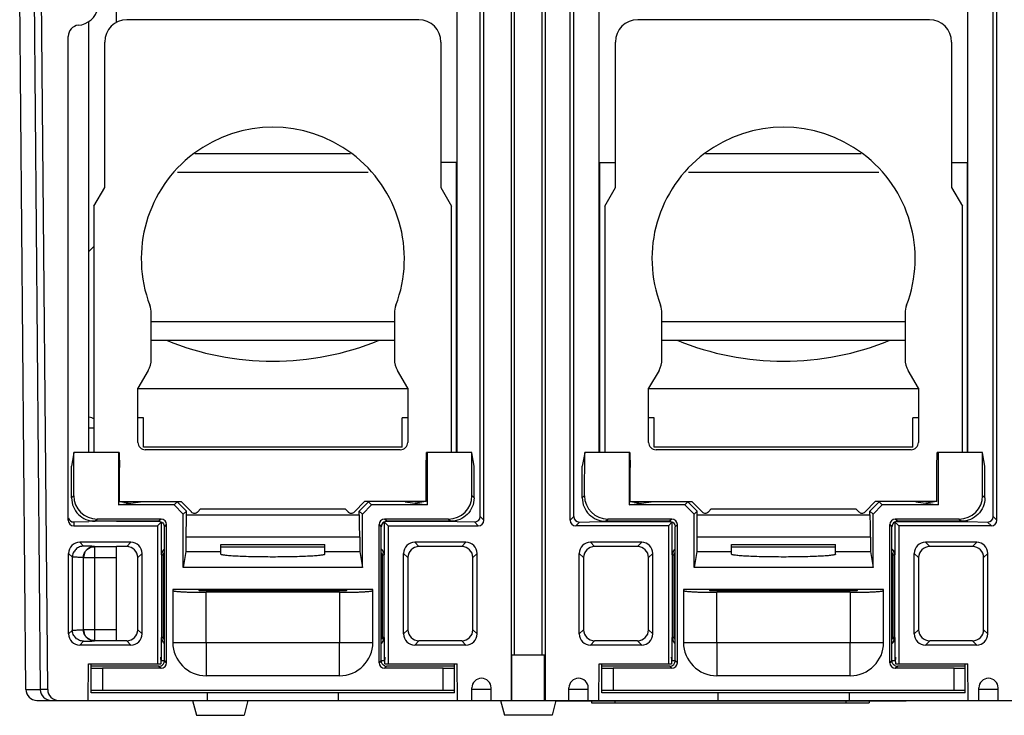
# Model space of a CAD drawing. Units: millimetres. Extents: x 14 to 119, y 38 to 149.
# Drawn here: x 15 to 82, y 38 to 85 of the extents above; entities that cross this region are included whole.
import ezdxf

# ---------------------------------------------------------------- set-up
doc = ezdxf.new("R2010")
doc.units = ezdxf.units.MM
doc.header["$LTSCALE"] = 12.182743
doc.layers.get('0').update_dxf_attribs({"linetype": 'CONTINUOUS'})

msp = doc.modelspace()

# ---------------------------------------------------------------- linework, layer by layer
at = {"color": 7}
for p, q in [((48.464, 88.839), (48.464, 38.699)), ((48.699, 41.823), (48.699, 88.839)), ((50.578, 88.839), (50.578, 41.823)), ((50.813, 88.839), (50.813, 38.699)), ((15.209, 39.459), (14.79, 87.543)), ((15.78, 87.543), (16.2, 39.455)), ((16.708, 39.454), (16.288, 87.543)), ((21.419, 85.196), (21.419, 86.4)), ((44.763, 55.717), (44.764, 86.4)), ((46.344, 51.316), (46.344, 86.4)), ((46.598, 51.062), (46.598, 86.865)), ((52.514, 51.062), (52.514, 86.865)), ((52.768, 51.316), (52.768, 86.458)), ((54.513, 55.717), (54.513, 86.427)), ((79.764, 55.717), (79.765, 86.427)), ((81.51, 51.316), (81.51, 86.458)), ((81.764, 51.062), (81.764, 86.865)), ((19.539, 55.717), (19.539, 85.272)), ((42.133, 85.384), (22.143, 85.384)), ((77.134, 85.384), (57.144, 85.384)), ((18.117, 51.062), (18.117, 84.25)), ((20.619, 73.878), (20.619, 83.86)), ((43.657, 83.86), (43.657, 73.878)), ((55.62, 73.878), (55.62, 83.86)), ((78.658, 83.86), (78.658, 73.878)), ((37.464, 76.189), (26.789, 76.189)), ((44.736, 75.605), (43.657, 75.605)), ((44.736, 55.717), (44.736, 75.605)), ((54.541, 75.605), (55.62, 75.605)), ((54.541, 55.717), (54.541, 75.605)), ((72.465, 76.189), (61.79, 76.189)), ((78.658, 75.605), (79.737, 75.605)), ((79.737, 55.717), (79.737, 75.605)), ((38.667, 74.919), (25.616, 74.919)), ((73.668, 74.919), (60.617, 74.919)), ((19.882, 72.602), (20.619, 73.878)), ((43.657, 73.878), (44.393, 72.602)), ((54.884, 72.602), (55.62, 73.878)), ((78.658, 73.878), (79.395, 72.602)), ((19.882, 72.602), (19.882, 55.717)), ((44.393, 55.717), (44.393, 72.602)), ((54.884, 72.602), (54.884, 55.717)), ((79.395, 55.717), (79.395, 72.602)), ((19.882, 69.827), (19.539, 69.484)), ((23.807, 62.103), (23.807, 65.261)), ((40.469, 65.261), (40.469, 62.103)), ((58.808, 62.103), (58.808, 65.261)), ((75.47, 65.261), (75.47, 62.103)), ((23.807, 64.683), (40.469, 64.683)), ((58.808, 64.683), (75.47, 64.683)), ((23.807, 63.413), (40.469, 63.413)), ((58.808, 63.413), (75.47, 63.413)), ((23.603, 61.341), (22.892, 60.111)), ((41.383, 60.111), (40.673, 61.341)), ((58.604, 61.341), (57.893, 60.111)), ((76.385, 60.111), (75.674, 61.341)), ((22.892, 56.403), (22.892, 60.111)), ((41.383, 60.086), (22.892, 60.086)), ((41.383, 60.111), (41.383, 56.403)), ((57.893, 56.403), (57.893, 60.111)), ((76.385, 60.086), (57.893, 60.086)), ((76.385, 60.111), (76.385, 56.403)), ((23.273, 58.079), (22.892, 58.079)), ((23.273, 56.073), (23.273, 58.079)), ((41.383, 58.079), (41.002, 58.079)), ((41.002, 56.073), (41.002, 58.079)), ((58.274, 58.079), (57.893, 58.079)), ((58.274, 56.073), (58.274, 58.079)), ((76.385, 58.079), (76.004, 58.079)), ((76.004, 56.073), (76.004, 58.079)), ((41.002, 56.073), (23.273, 56.073)), ((76.004, 56.073), (58.274, 56.073)), ((18.507, 55.695), (18.346, 54.782)), ((18.498, 52.745), (18.507, 55.706)), ((21.552, 55.717), (18.507, 55.717)), ((21.552, 55.717), (21.552, 52.11)), ((21.606, 55.709), (21.552, 55.717)), ((21.606, 55.709), (21.636, 54.689)), ((40.875, 55.895), (23.4, 55.895)), ((42.639, 54.689), (42.67, 55.709)), ((42.724, 55.717), (42.67, 55.709)), ((45.773, 55.717), (42.724, 55.717)), ((42.724, 55.717), (42.724, 52.11)), ((45.93, 54.782), (45.773, 55.695)), ((45.778, 52.745), (45.778, 55.706)), ((53.509, 55.695), (53.347, 54.782)), ((53.499, 52.745), (53.509, 55.706)), ((56.553, 55.717), (53.509, 55.717)), ((56.607, 55.709), (56.553, 55.717)), ((56.553, 55.717), (56.553, 52.11)), ((56.607, 55.709), (56.638, 54.689)), ((75.877, 55.895), (58.401, 55.895)), ((77.641, 54.689), (77.671, 55.709)), ((77.725, 55.717), (77.671, 55.709)), ((80.774, 55.717), (77.725, 55.717)), ((77.725, 55.717), (77.725, 52.11)), ((80.931, 54.782), (80.774, 55.695)), ((80.779, 52.745), (80.779, 55.706)), ((18.346, 52.593), (18.346, 54.782)), ((21.636, 52.339), (21.636, 54.689)), ((42.639, 52.339), (42.639, 54.689)), ((45.93, 52.593), (45.93, 54.782)), ((53.347, 52.593), (53.347, 54.782)), ((56.638, 52.339), (56.638, 54.689)), ((77.641, 52.339), (77.641, 54.689)), ((80.931, 52.593), (80.931, 54.782)), ((18.498, 52.745), (18.346, 52.593)), ((45.93, 52.593), (45.778, 52.745)), ((53.499, 52.745), (53.347, 52.593)), ((80.931, 52.593), (80.779, 52.745)), ((21.552, 52.11), (23.072, 52.33)), ((25.369, 52.11), (21.552, 52.11)), ((21.636, 52.339), (22.387, 52.231)), ((21.636, 52.339), (25.852, 52.339)), ((25.588, 52.33), (25.369, 52.11)), ((25.369, 52.11), (26.004, 51.475)), ((26.223, 51.695), (25.588, 52.33)), ((26.556, 51.635), (25.852, 52.339)), ((38.424, 52.339), (37.726, 51.641)), ((38.687, 52.33), (38.052, 51.695)), ((38.272, 51.475), (38.907, 52.11)), ((42.639, 52.339), (38.424, 52.339)), ((38.907, 52.11), (38.687, 52.33)), ((42.724, 52.11), (38.907, 52.11)), ((41.204, 52.33), (42.724, 52.11)), ((42.639, 52.339), (41.889, 52.231)), ((56.553, 52.11), (58.073, 52.33)), ((60.37, 52.11), (56.553, 52.11)), ((56.638, 52.339), (60.853, 52.339)), ((56.638, 52.339), (57.388, 52.231)), ((60.59, 52.33), (60.37, 52.11)), ((60.37, 52.11), (61.005, 51.475)), ((61.225, 51.695), (60.59, 52.33)), ((61.557, 51.635), (60.853, 52.339)), ((73.425, 52.339), (72.727, 51.641)), ((73.689, 52.33), (73.054, 51.695)), ((73.273, 51.475), (73.908, 52.11)), ((77.641, 52.339), (73.425, 52.339)), ((73.908, 52.11), (73.689, 52.33)), ((77.725, 52.11), (73.908, 52.11)), ((76.205, 52.33), (77.725, 52.11)), ((77.641, 52.339), (76.89, 52.231)), ((26.004, 51.475), (26.223, 51.695)), ((26.004, 47.814), (26.004, 51.475)), ((26.199, 51.424), (38.076, 51.424)), ((26.223, 51.424), (26.223, 51.695)), ((27.185, 51.856), (26.987, 51.647)), ((27.185, 51.856), (37.091, 51.856)), ((37.294, 51.641), (37.091, 51.856)), ((38.052, 51.695), (38.272, 51.475)), ((38.052, 51.424), (38.052, 51.695)), ((38.272, 47.814), (38.272, 51.475)), ((46.598, 51.062), (46.344, 51.316)), ((52.768, 51.316), (52.514, 51.062)), ((61.005, 51.475), (61.225, 51.695)), ((61.005, 47.814), (61.005, 51.475)), ((61.201, 51.424), (73.078, 51.424)), ((61.225, 51.424), (61.225, 51.695)), ((62.186, 51.856), (61.989, 51.647)), ((62.186, 51.856), (72.092, 51.856)), ((72.295, 51.641), (72.092, 51.856)), ((73.054, 51.695), (73.273, 51.475)), ((73.054, 51.424), (73.054, 51.695)), ((73.273, 47.814), (73.273, 51.475)), ((81.764, 51.062), (81.51, 51.316)), ((18.498, 50.944), (19.539, 50.966)), ((18.498, 50.944), (18.498, 50.681)), ((18.498, 50.681), (24.243, 50.681)), ((24.327, 50.993), (19.539, 50.993)), ((19.946, 50.993), (20.098, 51.145)), ((24.479, 51.145), (20.098, 51.145)), ((21.419, 50.993), (21.419, 50.971)), ((24.369, 50.982), (21.419, 50.982)), ((24.398, 50.974), (21.419, 50.974)), ((24.243, 50.681), (24.504, 50.942)), ((24.243, 50.681), (24.243, 41.214)), ((24.479, 51.145), (24.327, 50.993)), ((24.504, 48.682), (24.504, 50.942)), ((24.708, 50.612), (24.86, 50.764)), ((24.708, 41.442), (24.708, 50.612)), ((24.86, 41.29), (24.86, 50.764)), ((39.415, 50.764), (39.567, 50.612)), ((39.415, 41.29), (39.415, 50.764)), ((39.567, 41.442), (39.567, 50.612)), ((40.033, 50.681), (39.772, 50.942)), ((39.772, 50.942), (39.772, 48.682)), ((39.948, 50.993), (39.796, 51.145)), ((44.178, 51.145), (39.796, 51.145)), ((44.759, 50.97), (39.867, 50.971)), ((44.736, 50.982), (39.907, 50.982)), ((44.33, 50.993), (39.948, 50.993)), ((40.033, 50.681), (46.217, 50.681)), ((40.033, 50.681), (40.033, 41.214)), ((44.178, 51.145), (44.33, 50.993)), ((44.763, 50.965), (45.955, 50.942)), ((45.955, 50.942), (46.217, 50.681)), ((52.895, 50.681), (53.156, 50.941)), ((59.244, 50.681), (52.895, 50.681)), ((53.156, 50.941), (54.514, 50.965)), ((59.414, 50.97), (54.518, 50.97)), ((54.541, 50.982), (59.37, 50.982)), ((54.947, 50.993), (55.099, 51.145)), ((59.329, 50.993), (54.947, 50.993)), ((59.481, 51.145), (55.099, 51.145)), ((59.505, 50.942), (59.244, 50.681)), ((59.244, 50.681), (59.244, 41.214)), ((59.481, 51.145), (59.329, 50.993)), ((59.505, 48.682), (59.505, 50.942)), ((59.71, 50.612), (59.862, 50.764)), ((59.71, 41.442), (59.71, 50.612)), ((59.862, 41.29), (59.862, 50.764)), ((74.417, 50.764), (74.569, 50.612)), ((74.417, 41.29), (74.417, 50.764)), ((74.569, 41.442), (74.569, 50.612)), ((74.773, 50.942), (75.034, 50.681)), ((74.773, 50.942), (74.773, 48.682)), ((79.179, 51.145), (74.798, 51.145)), ((74.95, 50.993), (74.798, 51.145)), ((79.76, 50.97), (74.864, 50.97)), ((74.908, 50.982), (79.737, 50.982)), ((79.331, 50.993), (74.95, 50.993)), ((81.383, 50.681), (75.034, 50.681)), ((75.034, 50.681), (75.034, 41.214)), ((79.179, 51.145), (79.331, 50.993)), ((79.764, 50.965), (81.122, 50.941)), ((81.122, 50.941), (81.383, 50.681)), ((19.164, 49.285), (18.9, 49.549)), ((22.414, 49.549), (18.9, 49.549)), ((19.92, 49.261), (19.92, 42.807)), ((22.124, 49.259), (21.419, 49.259)), ((22.414, 49.549), (22.124, 49.259)), ((26.186, 49.9), (26.186, 48.91)), ((38.09, 49.9), (26.186, 49.9)), ((28.582, 49.392), (35.694, 49.392)), ((28.582, 48.728), (28.582, 49.392)), ((35.694, 48.728), (35.694, 49.392)), ((38.09, 49.9), (38.09, 48.91)), ((42.152, 49.259), (41.861, 49.549)), ((45.376, 49.549), (41.861, 49.549)), ((45.086, 49.259), (42.152, 49.259)), ((45.376, 49.549), (45.086, 49.259)), ((57.416, 49.549), (53.901, 49.549)), ((54.191, 49.259), (53.901, 49.549)), ((57.125, 49.259), (54.191, 49.259)), ((57.416, 49.549), (57.125, 49.259)), ((73.091, 49.9), (61.187, 49.9)), ((61.187, 49.9), (61.187, 48.91)), ((63.583, 49.392), (70.695, 49.392)), ((63.583, 48.728), (63.583, 49.392)), ((70.695, 48.728), (70.695, 49.392)), ((73.091, 49.9), (73.091, 48.91)), ((80.377, 49.549), (76.863, 49.549)), ((77.153, 49.259), (76.863, 49.549)), ((80.087, 49.259), (77.153, 49.259)), ((80.377, 49.549), (80.087, 49.259)), ((18.138, 48.788), (18.404, 48.523)), ((18.138, 43.266), (18.138, 48.788)), ((19.255, 48.871), (19.158, 48.5)), ((21.419, 49.247), (19.92, 49.247)), ((21.419, 42.795), (21.419, 49.257)), ((22.886, 48.497), (23.176, 48.788)), ((23.176, 43.266), (23.176, 48.788)), ((24.526, 48.661), (24.504, 48.682)), ((24.526, 43.038), (24.526, 48.661)), ((24.643, 43.043), (24.643, 48.655)), ((26.186, 48.91), (26.004, 47.814)), ((26.186, 48.91), (28.582, 48.91)), ((35.694, 49.215), (28.582, 49.215)), ((35.694, 48.91), (38.09, 48.91)), ((38.09, 48.91), (38.272, 47.814)), ((39.633, 48.655), (39.633, 43.043)), ((39.772, 48.682), (39.75, 48.661)), ((39.75, 48.661), (39.75, 43.038)), ((41.099, 48.788), (41.39, 48.497)), ((41.099, 43.266), (41.099, 48.788)), ((45.848, 48.497), (46.138, 48.788)), ((46.138, 43.266), (46.138, 48.788)), ((53.139, 48.788), (53.429, 48.497)), ((53.139, 43.266), (53.139, 48.788)), ((57.887, 48.497), (58.178, 48.788)), ((58.178, 43.266), (58.178, 48.788)), ((59.527, 48.661), (59.505, 48.682)), ((59.527, 43.038), (59.527, 48.661)), ((59.644, 43.043), (59.644, 48.655)), ((61.187, 48.91), (61.005, 47.814)), ((61.187, 48.91), (63.583, 48.91)), ((70.695, 49.215), (63.583, 49.215)), ((70.695, 48.91), (73.091, 48.91)), ((73.091, 48.91), (73.273, 47.814)), ((74.634, 48.655), (74.634, 43.043)), ((74.773, 48.682), (74.751, 48.661)), ((74.751, 48.661), (74.751, 43.038)), ((76.101, 48.788), (76.391, 48.497)), ((76.101, 43.266), (76.101, 48.788)), ((80.849, 48.497), (81.139, 48.788)), ((81.139, 43.266), (81.139, 48.788)), ((18.404, 43.531), (18.404, 48.523)), ((19.158, 43.554), (19.158, 48.5)), ((21.419, 48.485), (19.158, 48.485)), ((22.88, 43.557), (22.88, 48.497)), ((22.886, 43.557), (22.886, 48.497)), ((41.39, 48.497), (41.39, 43.557)), ((41.396, 48.497), (41.396, 43.557)), ((45.848, 43.557), (45.848, 48.497)), ((53.429, 48.497), (53.429, 43.557)), ((57.881, 43.557), (57.881, 48.497)), ((57.887, 43.557), (57.887, 48.497)), ((76.391, 48.497), (76.391, 43.557)), ((76.397, 48.497), (76.397, 43.557)), ((80.849, 43.557), (80.849, 48.497)), ((38.272, 47.814), (26.004, 47.814)), ((73.273, 47.814), (61.005, 47.814)), ((38.996, 46.319), (25.28, 46.319)), ((25.28, 46.319), (25.28, 42.687)), ((27.083, 46.239), (27.083, 46.319)), ((36.712, 46.119), (27.564, 46.119)), ((27.566, 42.687), (27.565, 46.119)), ((36.685, 46.213), (27.591, 46.213)), ((36.71, 46.119), (36.71, 42.687)), ((37.192, 46.319), (37.192, 46.239)), ((38.996, 42.687), (38.996, 46.319)), ((73.997, 46.319), (60.281, 46.319)), ((60.281, 46.319), (60.281, 42.687)), ((62.084, 46.239), (62.084, 46.319)), ((71.713, 46.119), (62.565, 46.119)), ((62.567, 42.687), (62.567, 46.119)), ((71.686, 46.213), (62.592, 46.213)), ((71.712, 46.119), (71.711, 42.687)), ((72.194, 46.319), (72.194, 46.239)), ((73.997, 42.687), (73.997, 46.319)), ((18.404, 43.531), (18.138, 43.266)), ((19.158, 43.569), (21.419, 43.569)), ((19.158, 43.554), (19.242, 43.208)), ((23.176, 43.266), (22.886, 43.557)), ((41.39, 43.557), (41.099, 43.266)), ((46.138, 43.266), (45.848, 43.557)), ((53.429, 43.557), (53.139, 43.266)), ((58.178, 43.266), (57.887, 43.557)), ((76.391, 43.557), (76.101, 43.266)), ((81.139, 43.266), (80.849, 43.557)), ((18.9, 42.504), (19.164, 42.769)), ((19.92, 42.807), (21.419, 42.807)), ((19.92, 42.792), (19.92, 42.807)), ((22.124, 42.795), (21.419, 42.797)), ((22.124, 42.795), (22.414, 42.504)), ((24.504, 43.016), (24.526, 43.038)), ((24.504, 41.417), (24.504, 43.016)), ((25.28, 42.687), (38.996, 42.687)), ((27.566, 42.687), (27.566, 40.401)), ((36.71, 40.401), (36.71, 42.687)), ((39.75, 43.038), (39.772, 43.016)), ((39.772, 43.016), (39.772, 41.417)), ((41.861, 42.504), (42.152, 42.795)), ((45.086, 42.795), (42.152, 42.795)), ((45.086, 42.795), (45.376, 42.504)), ((53.901, 42.504), (54.191, 42.795)), ((57.125, 42.795), (54.191, 42.795)), ((57.125, 42.795), (57.416, 42.504)), ((59.505, 43.016), (59.527, 43.038)), ((59.505, 41.442), (59.505, 43.016)), ((60.281, 42.687), (73.997, 42.687)), ((62.567, 42.687), (62.567, 40.401)), ((71.711, 40.401), (71.711, 42.687)), ((74.751, 43.038), (74.773, 43.016)), ((74.773, 43.016), (74.773, 41.442)), ((76.863, 42.504), (77.153, 42.795)), ((80.087, 42.795), (77.153, 42.795)), ((80.087, 42.795), (80.377, 42.504)), ((22.414, 42.504), (18.9, 42.504)), ((45.376, 42.504), (41.861, 42.504)), ((57.416, 42.504), (53.901, 42.504)), ((80.377, 42.504), (76.863, 42.504)), ((19.479, 38.699), (19.501, 41.214)), ((19.501, 41.214), (24.455, 41.214)), ((19.692, 39.232), (19.692, 41.214)), ((24.708, 41.417), (24.455, 41.417)), ((24.86, 41.29), (24.708, 41.442)), ((39.567, 41.442), (39.415, 41.29)), ((39.821, 41.417), (39.567, 41.417)), ((39.821, 41.214), (44.774, 41.214)), ((44.584, 39.232), (44.584, 41.214)), ((44.796, 38.699), (44.774, 41.214)), ((48.516, 41.823), (50.761, 41.823)), ((48.516, 38.699), (48.516, 41.823)), ((50.761, 38.699), (50.761, 41.823)), ((54.481, 38.699), (54.503, 41.214)), ((54.503, 41.214), (59.456, 41.214)), ((54.693, 39.232), (54.693, 41.214)), ((59.71, 41.417), (59.456, 41.417)), ((59.862, 41.29), (59.71, 41.442)), ((74.569, 41.442), (74.417, 41.29)), ((74.822, 41.417), (74.569, 41.417)), ((74.822, 41.214), (79.776, 41.214)), ((79.585, 39.232), (79.585, 41.214)), ((79.798, 38.699), (79.776, 41.214)), ((24.336, 41.052), (19.692, 41.052)), ((24.479, 40.909), (20.454, 40.909)), ((20.454, 40.909), (20.454, 39.384)), ((24.336, 41.052), (24.479, 40.909)), ((39.796, 40.909), (39.939, 41.052)), ((43.822, 40.909), (39.796, 40.909)), ((44.584, 41.052), (39.939, 41.052)), ((43.822, 39.384), (43.822, 40.909)), ((59.338, 41.052), (54.693, 41.052)), ((59.481, 40.909), (55.455, 40.909)), ((55.455, 40.909), (55.455, 39.384)), ((59.338, 41.052), (59.481, 40.909)), ((74.798, 40.909), (74.941, 41.052)), ((78.823, 40.909), (74.798, 40.909)), ((79.585, 41.052), (74.941, 41.052)), ((78.823, 39.384), (78.823, 40.909)), ((36.71, 40.401), (27.566, 40.401)), ((71.711, 40.401), (62.567, 40.401)), ((15.209, 39.461), (16.2, 39.461)), ((16.708, 39.454), (16.2, 39.455)), ((44.584, 39.232), (19.692, 39.232)), ((43.822, 39.384), (20.454, 39.384)), ((27.629, 39.232), (27.629, 38.699)), ((36.646, 38.699), (36.646, 39.232)), ((45.778, 38.699), (45.778, 39.563)), ((47.098, 39.461), (45.778, 39.461)), ((47.098, 38.699), (47.098, 39.563)), ((52.432, 38.699), (52.432, 39.563)), ((53.753, 39.461), (52.432, 39.461)), ((53.753, 38.699), (53.753, 39.563)), ((79.585, 39.232), (54.693, 39.232)), ((78.823, 39.384), (55.455, 39.384)), ((62.631, 39.232), (62.631, 38.699)), ((71.648, 38.699), (71.648, 39.232)), ((80.525, 38.699), (80.525, 39.563)), ((81.846, 39.461), (80.525, 39.461)), ((81.846, 38.699), (81.846, 39.563)), ((15.971, 38.699), (118.307, 38.699)), ((26.626, 38.699), (26.898, 37.683)), ((30.436, 38.699), (30.164, 37.683)), ((47.733, 38.699), (48.006, 37.683)), ((51.543, 38.699), (51.271, 37.683)), ((51.569, 38.699), (51.569, 38.648)), ((75.546, 38.648), (51.569, 38.648)), ((53.982, 38.648), (53.982, 38.547)), ((53.982, 38.547), (73.006, 38.547)), ((55.569, 38.648), (55.569, 38.547)), ((71.419, 38.547), (71.419, 38.648)), ((73.006, 38.648), (73.006, 38.547)), ((75.546, 38.699), (75.546, 38.648)), ((26.898, 37.683), (30.164, 37.683)), ((51.271, 37.683), (48.006, 37.683))]:
    msp.add_line(p, q, dxfattribs=at)
for centre, radius, start, end in [((18.676, 86.527), 1.524, 275.09969, 347), ((22.143, 83.86), 1.524, 90, 180), ((42.133, 83.86), 1.524, 0, 90), ((57.144, 83.86), 1.524, 90, 180), ((77.134, 83.86), 1.524, 0, 90), ((18.879, 84.25), 0.762, 95.09969, 180), ((32.138, 69.001), 9.017, 339.25179, 200.78159), ((67.139, 69.001), 9.017, 339.25179, 200.78159), ((22.283, 65.261), 1.524, 0, 20.78159), ((41.993, 65.261), 1.524, 159.21841, 180), ((57.284, 65.261), 1.524, 0, 20.78159), ((76.994, 65.261), 1.524, 159.21841, 180), ((32.138, 81.015), 19.05, 247.51804, 292.48196), ((67.139, 81.015), 19.05, 247.51804, 292.48196), ((22.283, 62.103), 1.524, 330, 360), ((41.993, 62.103), 1.524, 180, 210), ((57.284, 62.103), 1.524, 330, 360), ((76.994, 62.103), 1.524, 180, 210), ((19.456, 57.368), 0.762, 54.44568, 83.04948), ((20.072, -8.008), 65.386, 90.14663, 90.46361), ((23.4, 56.403), 0.508, 180, 270), ((40.875, 56.403), 0.508, 270, 360), ((58.401, 56.403), 0.508, 180, 270), ((75.877, 56.403), 0.508, 270, 360), ((26.766, 51.856), 0.305, 225, 316.65824), ((37.51, 51.856), 0.305, 223.34176, 315), ((61.767, 51.856), 0.305, 225, 316.65824), ((72.511, 51.856), 0.305, 223.34176, 315), ((18.9, 48.788), 0.762, 89.99891, 179.97847), ((27.562, 88.556), 42.436, 269.31984, 270.00202), ((36.711, 88.883), 42.763, 270.00059, 270.67755), ((62.564, 88.556), 42.436, 269.31984, 270.00202), ((71.713, 88.883), 42.763, 270.00059, 270.67755), ((18.9, 43.266), 0.762, 180.02153, 270.00109), ((27.566, 42.687), 2.286, 180, 270), ((36.71, 42.687), 2.286, 270, 360), ((62.567, 42.687), 2.286, 180, 270), ((71.711, 42.687), 2.286, 270, 360), ((24.336, 41.428), 0.376, 270.0205, 292.15388), ((39.939, 41.428), 0.376, 247.8463, 269.9795), ((59.338, 41.428), 0.376, 270.0205, 292.15388), ((74.941, 41.428), 0.376, 247.8463, 269.9795), ((46.438, 39.563), 0.66, 0, 180), ((53.093, 39.563), 0.66, 0, 180), ((81.185, 39.563), 0.66, 0, 180), ((15.971, 39.461), 0.762, 180.12498, 270), ((16.962, 39.461), 0.762, 180.4375, 270), ((17.47, 39.461), 0.762, 180.5, 270)]:
    msp.add_arc(centre, radius, start, end, dxfattribs=at)
for centre, major_axis, ratio, start_param, end_param in [((20.098, 52.745), (1.132, 1.132), 0.999924, 2.356233, 3.926953), ((44.178, 52.745), (1.132, -1.132), 0.999924, -0.78536, 0.78536), ((55.099, 52.745), (1.132, 1.132), 0.999924, 2.356233, 3.926953), ((79.179, 52.745), (1.132, -1.132), 0.999924, -0.78536, 0.78536), ((26.199, 49.9), (0, 1.524), 0.008727, 0, 1.570796), ((38.076, 49.9), (0, 1.524), 0.008727, -1.570796, 0), ((45.955, 51.323), (0.36, -0.151), 0.972544, -1.181994, 0.388726), ((53.156, 51.322), (0.359, 0.151), 0.975173, 2.752286, 4.323006), ((61.201, 49.9), (0, 1.524), 0.008727, 0, 1.570796), ((73.078, 49.9), (0, 1.524), 0.008727, -1.570796, 0), ((81.122, 51.322), (0.359, -0.151), 0.975173, -1.181413, 0.389307), ((18.498, 51.062), (0, 0.381), 0.999962, -4.712389, -3.141593), ((18.498, 51.325), (0.271, 0.274), 0.97903, 2.621081, 3.931391), ((24.479, 50.764), (0.269, 0.269), 0.999924, -0.78536, 0.78536), ((39.796, 50.764), (0.269, -0.269), 0.999924, 2.356233, 3.926953), ((46.217, 51.062), (0.269, -0.269), 0.999924, -0.78536, 0.78536), ((52.895, 51.062), (0.269, 0.269), 0.999924, 2.356233, 3.926953), ((59.481, 50.764), (0.269, 0.269), 0.999924, -0.78536, 0.78536), ((74.798, 50.764), (0.269, -0.269), 0.999924, 2.356233, 3.926953), ((81.383, 51.062), (-0.269, 0.269), 0.999924, -3.926953, -2.356233), ((22.124, 48.497), (0.539, 0.539), 0.999924, -0.78536, 0.78536), ((22.414, 48.787), (0.539, 0.539), 0.999924, -0.78536, 0.78536), ((41.861, 48.787), (0.539, -0.539), 0.999924, 2.356233, 3.926953), ((42.152, 48.497), (-0.539, 0.539), 0.999924, -0.78536, 0.78536), ((45.086, 48.497), (0.539, 0.539), 0.999924, -0.78536, 0.78536), ((45.376, 48.787), (0.539, 0.539), 0.999924, -0.78536, 0.78536), ((53.901, 48.787), (0.539, -0.539), 0.999924, 2.356233, 3.926953), ((54.191, 48.497), (-0.539, 0.539), 0.999924, -0.78536, 0.78536), ((57.125, 48.497), (0.539, 0.539), 0.999924, -0.78536, 0.78536), ((57.416, 48.787), (0.539, 0.539), 0.999924, -0.78536, 0.78536), ((76.863, 48.787), (0.539, -0.539), 0.999924, 2.356233, 3.926953), ((77.153, 48.497), (-0.539, 0.539), 0.999924, -0.78536, 0.78536), ((80.087, 48.497), (0.539, 0.539), 0.999924, -0.78536, 0.78536), ((80.377, 48.787), (0.539, 0.539), 0.999924, -0.78536, 0.78536), ((22.124, 43.557), (0.539, -0.539), 0.999924, -0.78536, 0.78536), ((22.414, 43.266), (0.539, -0.539), 0.999924, -0.78536, 0.78536), ((41.861, 43.266), (0.539, 0.539), 0.999924, -3.926953, -2.356233), ((42.152, 43.557), (0.539, 0.539), 0.999924, -3.926953, -2.356233), ((45.086, 43.557), (0.539, -0.539), 0.999924, -0.78536, 0.78536), ((45.376, 43.266), (0.539, -0.539), 0.999924, -0.78536, 0.78536), ((53.901, 43.266), (0.539, 0.539), 0.999924, 2.356233, 3.926953), ((54.191, 43.557), (0.539, 0.539), 0.999924, 2.356233, 3.926953), ((57.125, 43.557), (0.539, -0.539), 0.999924, -0.78536, 0.78536), ((57.416, 43.266), (-0.539, 0.539), 0.999924, -3.926953, -2.356233), ((76.863, 43.266), (0.539, 0.539), 0.999924, 2.356233, 3.926953), ((77.153, 43.557), (0.539, 0.539), 0.999924, 2.356233, 3.926953), ((80.087, 43.557), (0.539, -0.539), 0.999924, -0.78536, 0.78536), ((80.377, 43.266), (0.539, -0.539), 0.999924, -0.78536, 0.78536), ((24.465, 39.918), (0, 1.778), 0.008727, -0.461967, 0.754562), ((39.811, 39.918), (0, 1.778), 0.008727, 5.528623, 6.745018), ((59.466, 39.918), (0, 1.778), 0.008727, -0.461967, 0.754562), ((74.812, 39.918), (0, 1.778), 0.008727, 5.528623, 6.745018), ((24.479, 41.29), (0.269, -0.269), 0.999924, -0.78536, 0.78536), ((24.518, 41.252), (0.1, 0.424), 0.381992, -1.084787, -1.017283), ((39.796, 41.29), (0.269, 0.269), 0.999924, 2.356233, 3.926953), ((39.758, 41.252), (-0.1, 0.424), 0.381992, 1.017283, 1.084787), ((59.481, 41.29), (0.269, -0.269), 0.999924, -0.78536, 0.78536), ((59.519, 41.252), (0.1, 0.424), 0.381992, -1.084787, -1.017283), ((74.798, 41.29), (0.269, 0.269), 0.999924, -3.926953, -2.356233), ((74.759, 41.252), (-0.1, 0.424), 0.381992, 1.017283, 1.084787), ((20.454, 40.916), (0.762, 0), 0.008727, 3.141593, 4.712389), ((43.822, 40.916), (0.762, 0), 0.008727, -1.570796, 0), ((55.455, 40.916), (0.762, 0), 0.008727, 3.141593, 4.712389), ((78.823, 40.916), (0.762, 0), 0.008727, -1.570796, 0), ((20.454, 39.378), (0.762, 0), 0.008727, 1.570796, 3.141593), ((43.822, 39.378), (0.762, 0), 0.008727, 0, 1.570796), ((55.455, 39.378), (0.762, 0), 0.008727, 1.570796, 3.141593), ((78.823, 39.378), (0.762, 0), 0.008727, 0, 1.570796)]:
    msp.add_ellipse(centre, major_axis=major_axis, ratio=ratio, start_param=start_param, end_param=end_param, dxfattribs=at)
for points, knots in [([(18.346, 52.593), (18.346, 52.385), (18.429, 51.964), (18.785, 51.432), (19.317, 51.076), (19.738, 50.993), (19.946, 50.993)], [0, 0, 0, 0, 0.250031, 0.5, 0.749969, 1, 1, 1, 1]), ([(45.93, 52.593), (45.93, 52.385), (45.847, 51.964), (45.491, 51.432), (44.959, 51.076), (44.538, 50.993), (44.33, 50.993)], [0, 0, 0, 0, 0.250031, 0.5, 0.749969, 1, 1, 1, 1]), ([(53.347, 52.593), (53.347, 52.385), (53.43, 51.964), (53.786, 51.432), (54.318, 51.076), (54.739, 50.993), (54.947, 50.993)], [0, 0, 0, 0, 0.250031, 0.5, 0.749969, 1, 1, 1, 1]), ([(80.931, 52.593), (80.931, 52.385), (80.848, 51.964), (80.492, 51.432), (79.96, 51.076), (79.539, 50.993), (79.331, 50.993)], [0, 0, 0, 0, 0.250031, 0.5, 0.749969, 1, 1, 1, 1]), ([(24.327, 50.993), (24.425, 50.993), (24.627, 50.911), (24.708, 50.709), (24.708, 50.612)], [0, 0, 0, 0, 0.5, 1, 1, 1, 1]), ([(24.508, 50.943), (24.507, 50.943), (24.506, 50.943), (24.505, 50.942), (24.504, 50.942)], [0, 0, 0, 0, 0.654658, 1, 1, 1, 1]), ([(39.948, 50.993), (39.851, 50.993), (39.649, 50.911), (39.567, 50.709), (39.567, 50.612)], [0, 0, 0, 0, 0.5, 1, 1, 1, 1]), ([(39.772, 50.942), (39.771, 50.942), (39.77, 50.943), (39.769, 50.943), (39.768, 50.943)], [0, 0, 0, 0, 0.345342, 1, 1, 1, 1]), ([(59.329, 50.993), (59.426, 50.993), (59.628, 50.911), (59.71, 50.709), (59.71, 50.612)], [0, 0, 0, 0, 0.5, 1, 1, 1, 1]), ([(59.509, 50.943), (59.508, 50.943), (59.507, 50.943), (59.506, 50.942), (59.505, 50.942)], [0, 0, 0, 0, 0.654658, 1, 1, 1, 1]), ([(74.95, 50.993), (74.852, 50.993), (74.65, 50.911), (74.569, 50.709), (74.569, 50.612)], [0, 0, 0, 0, 0.5, 1, 1, 1, 1]), ([(74.773, 50.942), (74.772, 50.942), (74.771, 50.943), (74.77, 50.943), (74.769, 50.943)], [0, 0, 0, 0, 0.345342, 1, 1, 1, 1]), ([(19.164, 49.285), (19.067, 49.285), (18.869, 49.246), (18.617, 49.079), (18.445, 48.826), (18.404, 48.623), (18.404, 48.522)], [0, 0, 0, 0, 0.245715, 0.493708, 0.745422, 1, 1, 1, 1]), ([(19.92, 49.261), (19.92, 49.263), (19.915, 49.263), (19.907, 49.265), (19.891, 49.266), (19.87, 49.268), (19.843, 49.269), (19.795, 49.272), (19.72, 49.274), (19.613, 49.277), (19.483, 49.28), (19.331, 49.283), (19.222, 49.284), (19.164, 49.285)], [0, 0, 0, 0, 0.004512, 0.016655, 0.036669, 0.064582, 0.100394, 0.144096, 0.25498, 0.39675, 0.568855, 0.770343, 1, 1, 1, 1]), ([(19.92, 49.261), (19.858, 49.261), (19.728, 49.245), (19.541, 49.17), (19.374, 49.045), (19.289, 48.932), (19.255, 48.871)], [0, 0, 0, 0, 0.232922, 0.482383, 0.741211, 1, 1, 1, 1]), ([(19.158, 48.485), (19.158, 48.584), (19.198, 48.784), (19.312, 48.953), (19.382, 49.023)], [0, 0, 0, 0, 0.499997, 1, 1, 1, 1]), ([(19.382, 49.023), (19.452, 49.094), (19.621, 49.207), (19.821, 49.247), (19.92, 49.247)], [0, 0, 0, 0, 0.499997, 1, 1, 1, 1]), ([(24.504, 48.682), (24.506, 48.755), (24.54, 48.907), (24.634, 49.032), (24.693, 49.084)], [0, 0, 0, 0, 0.48386, 1, 1, 1, 1]), ([(24.526, 48.661), (24.526, 48.737), (24.557, 48.89), (24.648, 49.017), (24.703, 49.069)], [0, 0, 0, 0, 0.500039, 1, 1, 1, 1]), ([(24.643, 48.655), (24.627, 48.655), (24.598, 48.656), (24.561, 48.657), (24.54, 48.66), (24.528, 48.659), (24.526, 48.661)], [0, 0, 0, 0, 0.423902, 0.732633, 0.924788, 1, 1, 1, 1]), ([(35.694, 48.728), (35.694, 48.719), (35.666, 48.702), (35.617, 48.688), (35.53, 48.67), (35.414, 48.654), (35.265, 48.638), (35.009, 48.616), (34.622, 48.593), (34.09, 48.57), (33.483, 48.554), (32.824, 48.543), (32.138, 48.54), (31.453, 48.543), (30.794, 48.554), (30.186, 48.57), (29.654, 48.593), (29.267, 48.616), (29.011, 48.638), (28.862, 48.654), (28.746, 48.67), (28.659, 48.688), (28.61, 48.702), (28.582, 48.719), (28.582, 48.728)], [0, 0, 0, 0, 0.003487, 0.011056, 0.023139, 0.039736, 0.060703, 0.085865, 0.147823, 0.223285, 0.309371, 0.402791, 0.499953, 0.597117, 0.69055, 0.776652, 0.85213, 0.914108, 0.939276, 0.960251, 0.976854, 0.98894, 0.996512, 1, 1, 1, 1]), ([(39.573, 49.069), (39.628, 49.017), (39.718, 48.89), (39.75, 48.737), (39.75, 48.661)], [0, 0, 0, 0, 0.499961, 1, 1, 1, 1]), ([(39.583, 49.084), (39.642, 49.032), (39.735, 48.907), (39.77, 48.755), (39.772, 48.682)], [0, 0, 0, 0, 0.516287, 1, 1, 1, 1]), ([(39.75, 48.661), (39.748, 48.659), (39.736, 48.66), (39.715, 48.657), (39.678, 48.656), (39.649, 48.655), (39.633, 48.655)], [0, 0, 0, 0, 0.075213, 0.267368, 0.576099, 1, 1, 1, 1]), ([(59.505, 48.682), (59.507, 48.755), (59.542, 48.907), (59.635, 49.032), (59.694, 49.084)], [0, 0, 0, 0, 0.48386, 1, 1, 1, 1]), ([(59.527, 48.661), (59.527, 48.737), (59.558, 48.89), (59.649, 49.017), (59.704, 49.069)], [0, 0, 0, 0, 0.500039, 1, 1, 1, 1]), ([(59.644, 48.655), (59.628, 48.655), (59.599, 48.656), (59.562, 48.657), (59.541, 48.66), (59.529, 48.659), (59.527, 48.661)], [0, 0, 0, 0, 0.423902, 0.732633, 0.924788, 1, 1, 1, 1]), ([(70.695, 48.728), (70.695, 48.719), (70.667, 48.702), (70.618, 48.688), (70.532, 48.67), (70.415, 48.654), (70.266, 48.638), (70.01, 48.616), (69.623, 48.593), (69.091, 48.57), (68.484, 48.554), (67.825, 48.543), (67.139, 48.54), (66.454, 48.543), (65.795, 48.554), (65.187, 48.57), (64.655, 48.593), (64.269, 48.616), (64.012, 48.638), (63.863, 48.654), (63.747, 48.67), (63.66, 48.688), (63.611, 48.702), (63.583, 48.719), (63.583, 48.728)], [0, 0, 0, 0, 0.003487, 0.011056, 0.023139, 0.039736, 0.060703, 0.085865, 0.147823, 0.223285, 0.309371, 0.402791, 0.499953, 0.597117, 0.69055, 0.776652, 0.85213, 0.914108, 0.939276, 0.960251, 0.976854, 0.98894, 0.996512, 1, 1, 1, 1]), ([(74.574, 49.069), (74.629, 49.017), (74.72, 48.89), (74.751, 48.737), (74.751, 48.661)], [0, 0, 0, 0, 0.499961, 1, 1, 1, 1]), ([(74.584, 49.084), (74.643, 49.032), (74.736, 48.907), (74.771, 48.755), (74.773, 48.682)], [0, 0, 0, 0, 0.516287, 1, 1, 1, 1]), ([(74.751, 48.661), (74.749, 48.659), (74.737, 48.66), (74.716, 48.657), (74.679, 48.656), (74.65, 48.655), (74.634, 48.655)], [0, 0, 0, 0, 0.075213, 0.267368, 0.576099, 1, 1, 1, 1]), ([(19.158, 48.5), (19.158, 48.501), (19.153, 48.502), (19.145, 48.503), (19.129, 48.505), (19.108, 48.506), (19.081, 48.508), (19.033, 48.511), (18.958, 48.513), (18.851, 48.516), (18.721, 48.519), (18.57, 48.521), (18.462, 48.522), (18.404, 48.523)], [0, 0, 0, 0, 0.004613, 0.016868, 0.037037, 0.065134, 0.101145, 0.145044, 0.25626, 0.398198, 0.570215, 0.771257, 1, 1, 1, 1]), ([(25.28, 46.239), (25.28, 46.235), (25.292, 46.225), (25.316, 46.218), (25.357, 46.208), (25.441, 46.194), (25.583, 46.178), (25.795, 46.163), (26.057, 46.148), (26.361, 46.137), (26.7, 46.128), (26.936, 46.124), (27.059, 46.122)], [0, 0, 0, 0, 0.007189, 0.021758, 0.04475, 0.076306, 0.164532, 0.284169, 0.432005, 0.603799, 0.794858, 1, 1, 1, 1]), ([(27.591, 46.213), (27.526, 46.213), (27.432, 46.213), (27.312, 46.217), (27.236, 46.22), (27.174, 46.224), (27.128, 46.228), (27.099, 46.232), (27.087, 46.236), (27.083, 46.238), (27.083, 46.239)], [0, 0, 0, 0, 0.381261, 0.553531, 0.704406, 0.828267, 0.920611, 0.977847, 0.993004, 1, 1, 1, 1]), ([(37.192, 46.239), (37.192, 46.238), (37.189, 46.236), (37.176, 46.232), (37.148, 46.228), (37.102, 46.224), (37.039, 46.22), (36.964, 46.217), (36.844, 46.213), (36.75, 46.213), (36.685, 46.213)], [0, 0, 0, 0, 0.006996, 0.022153, 0.079389, 0.171732, 0.295594, 0.446469, 0.618739, 1, 1, 1, 1]), ([(37.217, 46.122), (37.34, 46.124), (37.576, 46.128), (37.915, 46.137), (38.219, 46.148), (38.481, 46.163), (38.693, 46.178), (38.835, 46.194), (38.919, 46.208), (38.96, 46.218), (38.984, 46.225), (38.996, 46.235), (38.996, 46.239)], [0, 0, 0, 0, 0.205142, 0.396201, 0.567995, 0.71583, 0.835468, 0.923694, 0.95525, 0.978242, 0.992811, 1, 1, 1, 1]), ([(60.281, 46.239), (60.281, 46.235), (60.293, 46.225), (60.317, 46.218), (60.358, 46.208), (60.442, 46.194), (60.584, 46.178), (60.796, 46.163), (61.058, 46.148), (61.362, 46.137), (61.701, 46.128), (61.937, 46.124), (62.06, 46.122)], [0, 0, 0, 0, 0.007189, 0.021758, 0.04475, 0.076306, 0.164532, 0.284169, 0.432005, 0.603799, 0.794858, 1, 1, 1, 1]), ([(62.592, 46.213), (62.527, 46.213), (62.433, 46.213), (62.313, 46.217), (62.238, 46.22), (62.175, 46.224), (62.129, 46.228), (62.101, 46.232), (62.088, 46.236), (62.084, 46.238), (62.084, 46.239)], [0, 0, 0, 0, 0.381261, 0.553531, 0.704406, 0.828267, 0.920611, 0.977847, 0.993004, 1, 1, 1, 1]), ([(72.194, 46.239), (72.194, 46.238), (72.19, 46.236), (72.178, 46.232), (72.149, 46.228), (72.103, 46.224), (72.041, 46.22), (71.965, 46.217), (71.845, 46.213), (71.751, 46.213), (71.686, 46.213)], [0, 0, 0, 0, 0.006996, 0.022153, 0.079389, 0.171732, 0.295594, 0.446469, 0.618739, 1, 1, 1, 1]), ([(72.218, 46.122), (72.341, 46.124), (72.577, 46.128), (72.916, 46.137), (73.22, 46.148), (73.482, 46.163), (73.694, 46.178), (73.836, 46.194), (73.92, 46.208), (73.961, 46.218), (73.985, 46.225), (73.997, 46.235), (73.997, 46.239)], [0, 0, 0, 0, 0.205142, 0.396201, 0.567995, 0.71583, 0.835468, 0.923694, 0.95525, 0.978242, 0.992811, 1, 1, 1, 1]), ([(18.404, 43.531), (18.462, 43.531), (18.57, 43.533), (18.721, 43.535), (18.851, 43.537), (18.958, 43.54), (19.033, 43.543), (19.081, 43.546), (19.108, 43.547), (19.129, 43.549), (19.145, 43.551), (19.153, 43.552), (19.158, 43.553), (19.158, 43.554)], [0, 0, 0, 0, 0.228743, 0.429785, 0.601802, 0.74374, 0.854956, 0.898855, 0.934866, 0.962963, 0.983131, 0.995387, 1, 1, 1, 1]), ([(19.164, 42.769), (19.067, 42.769), (18.869, 42.808), (18.617, 42.975), (18.445, 43.228), (18.404, 43.431), (18.404, 43.531)], [0, 0, 0, 0, 0.245741, 0.493774, 0.745481, 1, 1, 1, 1]), ([(19.382, 43.03), (19.312, 43.1), (19.198, 43.27), (19.158, 43.47), (19.158, 43.569)], [0, 0, 0, 0, 0.500003, 1, 1, 1, 1]), ([(19.242, 43.208), (19.275, 43.144), (19.359, 43.024), (19.528, 42.89), (19.721, 42.81), (19.856, 42.792), (19.92, 42.792)], [0, 0, 0, 0, 0.258011, 0.516945, 0.766922, 1, 1, 1, 1]), ([(19.164, 42.769), (19.222, 42.769), (19.331, 42.771), (19.483, 42.774), (19.613, 42.777), (19.72, 42.78), (19.795, 42.782), (19.843, 42.784), (19.87, 42.786), (19.891, 42.788), (19.907, 42.789), (19.915, 42.79), (19.92, 42.791), (19.92, 42.792)], [0, 0, 0, 0, 0.229651, 0.43113, 0.603228, 0.744993, 0.855879, 0.899584, 0.935401, 0.96332, 0.98334, 0.995487, 1, 1, 1, 1]), ([(19.92, 42.807), (19.821, 42.807), (19.621, 42.847), (19.452, 42.96), (19.382, 43.03)], [0, 0, 0, 0, 0.500003, 1, 1, 1, 1]), ([(24.693, 42.614), (24.634, 42.666), (24.541, 42.791), (24.506, 42.943), (24.504, 43.016)], [0, 0, 0, 0, 0.516287, 1, 1, 1, 1]), ([(24.526, 43.038), (24.528, 43.039), (24.54, 43.038), (24.561, 43.041), (24.598, 43.042), (24.627, 43.043), (24.643, 43.043)], [0, 0, 0, 0, 0.075213, 0.267368, 0.576099, 1, 1, 1, 1]), ([(24.703, 42.629), (24.648, 42.681), (24.557, 42.808), (24.526, 42.962), (24.526, 43.038)], [0, 0, 0, 0, 0.499961, 1, 1, 1, 1]), ([(39.573, 42.629), (39.628, 42.681), (39.718, 42.808), (39.75, 42.962), (39.75, 43.038)], [0, 0, 0, 0, 0.499961, 1, 1, 1, 1]), ([(39.772, 43.016), (39.77, 42.943), (39.735, 42.791), (39.642, 42.666), (39.583, 42.615)], [0, 0, 0, 0, 0.48386, 1, 1, 1, 1]), ([(39.633, 43.043), (39.649, 43.043), (39.678, 43.042), (39.715, 43.041), (39.736, 43.038), (39.748, 43.039), (39.75, 43.038)], [0, 0, 0, 0, 0.423901, 0.732631, 0.924786, 1, 1, 1, 1]), ([(59.694, 42.614), (59.635, 42.666), (59.542, 42.791), (59.507, 42.943), (59.505, 43.016)], [0, 0, 0, 0, 0.516287, 1, 1, 1, 1]), ([(59.527, 43.038), (59.529, 43.039), (59.541, 43.038), (59.562, 43.041), (59.599, 43.042), (59.628, 43.043), (59.644, 43.043)], [0, 0, 0, 0, 0.075213, 0.267368, 0.576099, 1, 1, 1, 1]), ([(59.704, 42.629), (59.649, 42.681), (59.558, 42.808), (59.527, 42.962), (59.527, 43.038)], [0, 0, 0, 0, 0.499961, 1, 1, 1, 1]), ([(74.574, 42.629), (74.629, 42.681), (74.72, 42.808), (74.751, 42.962), (74.751, 43.038)], [0, 0, 0, 0, 0.499961, 1, 1, 1, 1]), ([(74.773, 43.016), (74.771, 42.943), (74.737, 42.791), (74.643, 42.666), (74.584, 42.615)], [0, 0, 0, 0, 0.48386, 1, 1, 1, 1]), ([(74.634, 43.043), (74.65, 43.043), (74.679, 43.042), (74.716, 43.041), (74.737, 43.038), (74.749, 43.039), (74.751, 43.038)], [0, 0, 0, 0, 0.423901, 0.732631, 0.924786, 1, 1, 1, 1]), ([(24.478, 41.08), (24.528, 41.1), (24.606, 41.154), (24.658, 41.231), (24.674, 41.265)], [0, 0, 0, 0, 0.584449, 1, 1, 1, 1]), ([(24.674, 41.265), (24.683, 41.285), (24.696, 41.32), (24.706, 41.367), (24.708, 41.397), (24.709, 41.412), (24.708, 41.416)], [0, 0, 0, 0, 0.419516, 0.721473, 0.914233, 1, 1, 1, 1]), ([(39.602, 41.265), (39.593, 41.285), (39.58, 41.32), (39.57, 41.367), (39.568, 41.397), (39.567, 41.412), (39.568, 41.416)], [0, 0, 0, 0, 0.419516, 0.721474, 0.914233, 1, 1, 1, 1]), ([(39.798, 41.08), (39.748, 41.1), (39.67, 41.154), (39.618, 41.231), (39.602, 41.265)], [0, 0, 0, 0, 0.584449, 1, 1, 1, 1]), ([(59.479, 41.08), (59.529, 41.1), (59.607, 41.154), (59.659, 41.231), (59.675, 41.265)], [0, 0, 0, 0, 0.584449, 1, 1, 1, 1]), ([(59.675, 41.265), (59.684, 41.285), (59.697, 41.32), (59.707, 41.367), (59.709, 41.397), (59.71, 41.412), (59.709, 41.416)], [0, 0, 0, 0, 0.419516, 0.721473, 0.914233, 1, 1, 1, 1]), ([(74.603, 41.265), (74.594, 41.285), (74.581, 41.32), (74.571, 41.367), (74.569, 41.397), (74.568, 41.412), (74.569, 41.416)], [0, 0, 0, 0, 0.419516, 0.721474, 0.914233, 1, 1, 1, 1]), ([(74.799, 41.08), (74.749, 41.1), (74.671, 41.154), (74.619, 41.231), (74.603, 41.265)], [0, 0, 0, 0, 0.584449, 1, 1, 1, 1])]:
    msp.add_open_spline(points, degree=3, knots=knots, dxfattribs=at)
for points in [[(24.643, 48.655), (24.643, 48.711), (24.652, 48.767), (24.669, 48.821)], [(39.606, 48.821), (39.624, 48.768), (39.633, 48.711), (39.633, 48.655)], [(59.644, 48.655), (59.644, 48.711), (59.653, 48.767), (59.671, 48.821)], [(74.607, 48.821), (74.625, 48.768), (74.634, 48.711), (74.634, 48.655)], [(24.67, 42.877), (24.652, 42.93), (24.643, 42.987), (24.643, 43.043)], [(39.633, 43.043), (39.633, 42.987), (39.624, 42.931), (39.606, 42.878)], [(59.671, 42.877), (59.653, 42.93), (59.644, 42.987), (59.644, 43.043)], [(74.634, 43.043), (74.634, 42.987), (74.625, 42.931), (74.608, 42.878)]]:
    msp.add_open_spline(points, degree=3, dxfattribs=at)

doc.saveas('drawing.dxf')
